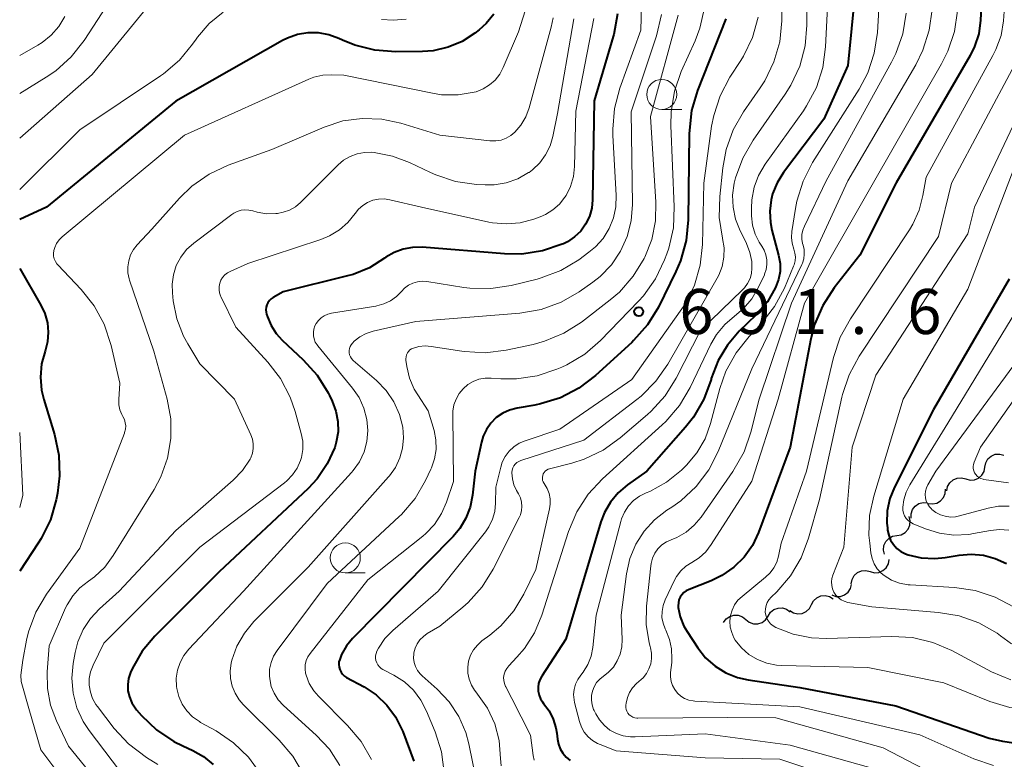
# Model space of a CAD drawing. Units: metres. Extents: x -68000 to -66000, y 19500 to 21000.
# Drawn here: x -68000 to -67918, y 20131 to 20193 of the extents above; entities that cross this region are included whole.
import ezdxf

# ---------------------------------------------------------------- set-up
doc = ezdxf.new("R2010")
doc.units = ezdxf.units.M
for name, color, linetype, lineweight in [('510200_細流', 7, 'Continuous', 30), ('633100_広葉樹林', 7, 'Continuous', 13), ('710100_等高線(計曲線)', 7, 'Continuous', 40), ('710200_等高線(主曲線)', 7, 'Continuous', 13), ('731200_図化機測定による標高点', 7, 'Continuous', 40)]:
    doc.layers.add(name, color=color, linetype=linetype, lineweight=lineweight)
doc.styles.add('Style-WORKING', font='MS Gothic.ttf')

msp = doc.modelspace()

# ---------------------------------------------------------------- linework, layer by layer
at = {"layer": '510200_細流', "linetype": 'Continuous', "lineweight": 30, "flags": 128}
for points in [[(-67919.585, 20155.343), (-67919.514, 20155.703), (-67919.331, 20156.021), (-67919.055, 20156.264), (-67918.716, 20156.405), (-67918.351, 20156.431), (-67917.996, 20156.337)], [(-67921.175, 20154.348), (-67920.82, 20154.254), (-67920.454, 20154.28), (-67920.115, 20154.421), (-67919.839, 20154.665), (-67919.656, 20154.982), (-67919.585, 20155.343)], [(-67922.764, 20153.353), (-67922.693, 20153.714), (-67922.51, 20154.031), (-67922.234, 20154.275), (-67921.895, 20154.416), (-67921.53, 20154.442), (-67921.175, 20154.348)], [(-67924.321, 20152.314), (-67923.957, 20152.268), (-67923.598, 20152.341), (-67923.281, 20152.526), (-67923.039, 20152.803), (-67922.899, 20153.142), (-67922.876, 20153.509)], [(-67925.737, 20151.086), (-67925.737, 20151.454), (-67925.618, 20151.801), (-67925.394, 20152.092), (-67925.089, 20152.296), (-67924.735, 20152.392), (-67924.368, 20152.368)], [(-67926.918, 20149.64), (-67926.557, 20149.705), (-67926.237, 20149.884), (-67925.99, 20150.156), (-67925.844, 20150.494), (-67925.813, 20150.859), (-67925.902, 20151.215)], [(-67927.945, 20148.071), (-67928.03, 20148.428), (-67927.995, 20148.793), (-67927.844, 20149.129), (-67927.594, 20149.398), (-67927.272, 20149.573), (-67926.91, 20149.634)], [(-67929.137, 20146.633), (-67928.782, 20146.541), (-67928.416, 20146.57), (-67928.078, 20146.714), (-67927.804, 20146.959), (-67927.623, 20147.278), (-67927.555, 20147.639)], [(-67930.719, 20145.626), (-67930.652, 20145.987), (-67930.47, 20146.306), (-67930.196, 20146.552), (-67929.859, 20146.695), (-67929.493, 20146.724), (-67929.137, 20146.633)], [(-67932.338, 20144.682), (-67931.99, 20144.564), (-67931.623, 20144.565), (-67931.276, 20144.683), (-67930.984, 20144.907), (-67930.779, 20145.212), (-67930.684, 20145.566)], [(-67934.023, 20143.877), (-67933.852, 20144.202), (-67933.585, 20144.454), (-67933.251, 20144.608), (-67932.886, 20144.646), (-67932.528, 20144.566), (-67932.215, 20144.374)], [(-67937.65, 20142.931), (-67937.453, 20143.241), (-67937.166, 20143.47), (-67936.82, 20143.596), (-67936.453, 20143.603), (-67936.103, 20143.494), (-67935.807, 20143.277)], [(-67935.831, 20143.381), (-67935.518, 20143.189), (-67935.16, 20143.109), (-67934.795, 20143.147), (-67934.461, 20143.301), (-67934.194, 20143.553), (-67934.023, 20143.877)], [(-67941.36, 20142.39), (-67941.146, 20142.689), (-67940.848, 20142.902), (-67940.496, 20143.009), (-67940.129, 20142.997), (-67939.785, 20142.869), (-67939.501, 20142.637)], [(-67939.502, 20142.643), (-67939.216, 20142.413), (-67938.871, 20142.289), (-67938.504, 20142.28), (-67938.153, 20142.391), (-67937.857, 20142.607), (-67937.646, 20142.907)]]:
    msp.add_lwpolyline(points, dxfattribs=at)
at = {"layer": '633100_広葉樹林', "linetype": 'Continuous', "lineweight": 13}
for p, q in [((-67946.51, 20185.14), (-67944.843, 20185.14)), ((-67972.87, 20146.52), (-67971.203, 20146.52))]:
    msp.add_line(p, q, dxfattribs=at)
for centre in [(-67946.51, 20186.39), (-67972.87, 20147.77)]:
    msp.add_circle(centre, 1.25, dxfattribs=at)
at = {"layer": '710100_等高線(計曲線)', "linetype": 'Continuous', "lineweight": 40, "flags": 128}
for points, elevation in [([(-67930.4, 20195), (-67931, 20188.81), (-67933, 20184.33), (-67936.35, 20179.9), (-67936.89, 20179.04), (-67937.27, 20178.11), (-67937.4, 20177.6), (-67937.51, 20176.66), (-67937.46, 20175.72)], 680), ([(-67919.87, 20194.13), (-67919.94, 20192.57), (-67920.1, 20191.45), (-67920.44, 20190.39), (-67920.81, 20189.65)], 670), ([(-67960.49, 20193.08), (-67961.13, 20192.3), (-67961.71, 20191.78), (-67962.07, 20191.5), (-67963.13, 20190.81), (-67964.3, 20190.32), (-67965.54, 20190.04), (-67966.43, 20189.97), (-67968.66, 20189.94), (-67970.4, 20190.07), (-67972.09, 20190.49), (-67973.11, 20190.92), (-67973.4, 20191.05), (-67974.23, 20191.36), (-67975.1, 20191.53), (-67975.99, 20191.54), (-67976.86, 20191.39), (-67977.7, 20191.09), (-67978.11, 20190.88), (-67987, 20185.83), (-67997.77, 20177), (-68000, 20175.96)], 710), ([(-67950.18, 20193.11), (-67950.5, 20191.39), (-67950.55, 20191.22), (-67952.14, 20185.86), (-67952.27, 20177.61), (-67952.34, 20176.91), (-67952.54, 20176.23), (-67952.85, 20175.59), (-67953.26, 20175.01), (-67953.77, 20174.52), (-67954.36, 20174.12), (-67954.7, 20173.95), (-67954.79, 20173.91), (-67956.44, 20173.36), (-67958.17, 20173.09), (-67959.61, 20173.11), (-67966.46, 20173.66), (-67967.26, 20173.65), (-67968.05, 20173.5), (-67968.8, 20173.22), (-67969.49, 20172.82), (-67969.6, 20172.74), (-67970.86, 20171.95), (-67972.23, 20171.4), (-67972.7, 20171.27), (-67978.05, 20169.95), (-67978.88, 20169.48), (-67979.05, 20169.36), (-67979.2, 20169.21), (-67979.32, 20169.04), (-67979.41, 20168.86), (-67979.46, 20168.66), (-67979.48, 20168.45), (-67979.47, 20168.24), (-67979.43, 20168.08), (-67979.36, 20167.87), (-67979.06, 20167.14), (-67978.63, 20166.47), (-67978.13, 20165.92), (-67976.38, 20164.29), (-67975.21, 20163), (-67974.29, 20161.52), (-67974.18, 20161.31), (-67973.96, 20160.84), (-67973.65, 20160.01), (-67973.49, 20159.15), (-67973.47, 20158.27), (-67973.62, 20157.41), (-67973.75, 20156.97), (-67974.37, 20155.61), (-67975.22, 20154.37), (-67975.97, 20153.57), (-67983.38, 20146.62), (-67988.74, 20141.26), (-67989.8, 20140), (-67990.61, 20138.59), (-67990.77, 20138.23), (-67990.93, 20137.73), (-67991, 20137.22), (-67990.98, 20136.7), (-67990.86, 20136.19), (-67990.67, 20135.71), (-67990.39, 20135.27)], 700), ([(-67941.17, 20192.68), (-67943.53, 20186.72), (-67944.03, 20185.05), (-67944.23, 20183.15), (-67944.31, 20175.95), (-67944.48, 20174.21), (-67944.95, 20172.53), (-67945.34, 20171.63), (-67946.79, 20168.68), (-67947.7, 20167.2), (-67948.85, 20165.89), (-67949.01, 20165.73), (-67952.02, 20162.98), (-67953.41, 20161.92), (-67954.95, 20161.12), (-67956.62, 20160.6), (-67957.08, 20160.51), (-67958.56, 20160.25), (-67959.18, 20160.09), (-67959.76, 20159.82), (-67960.29, 20159.46), (-67960.74, 20159.01), (-67961.11, 20158.48), (-67961.39, 20157.91), (-67961.53, 20157.42), (-67962.06, 20155), (-67962.27, 20153), (-67962.46, 20152.01), (-67962.82, 20151.08), (-67963.34, 20150.22), (-67963.89, 20149.57), (-67972.26, 20141.06), (-67972.78, 20140.44), (-67973.18, 20139.73), (-67973.34, 20139.31), (-67973.4, 20139.1), (-67973.41, 20138.88), (-67973.39, 20138.67), (-67973.33, 20138.46), (-67973.23, 20138.26), (-67973.11, 20138.09), (-67972.95, 20137.93), (-67972.76, 20137.81), (-67971.31, 20137.02), (-67970.29, 20136.35), (-67969.41, 20135.51), (-67968.68, 20134.52), (-67968.14, 20133.43), (-67968.09, 20133.3), (-67967.17, 20130.83)], 690), ([(-67920.81, 20189.65), (-67926.97, 20179.03), (-67930.01, 20173), (-67932.14, 20170.28), (-67933.09, 20168.81), (-67933.77, 20167.21), (-67934.08, 20166.02), (-67935.82, 20157), (-67938.44, 20149.9), (-67938.95, 20148.81), (-67939.65, 20147.83), (-67940.5, 20146.99), (-67941.49, 20146.3), (-67942.38, 20145.87), (-67944.23, 20145.14), (-67944.46, 20145.03), (-67944.66, 20144.88), (-67944.83, 20144.7), (-67944.97, 20144.5), (-67945.07, 20144.27), (-67945.12, 20144.03), (-67945.14, 20143.78), (-67945.13, 20143.65), (-67944.96, 20142.85), (-67944.66, 20142.09), (-67944.4, 20141.63), (-67943.51, 20140.27), (-67942.86, 20139.44), (-67942.07, 20138.74), (-67941.18, 20138.19), (-67940.2, 20137.8), (-67939.31, 20137.6), (-67935, 20136.98), (-67927, 20135.44), (-67919.24, 20132.76), (-67918.12, 20132.49), (-67917.17, 20132.35)], 670), ([(-67937.46, 20175.72), (-67937.33, 20175.08), (-67936.77, 20172.99), (-67936.65, 20172.31), (-67936.65, 20171.63), (-67936.77, 20170.96), (-67937.02, 20170.3), (-67937.71, 20169.11), (-67938.66, 20168), (-67940.05, 20166.66), (-67941.04, 20165.51), (-67941.81, 20164.22), (-67942.38, 20162.71), (-67942.39, 20162.64), (-67942.99, 20161.01), (-67943.87, 20159.5), (-67944.53, 20158.67), (-67947.74, 20155), (-67949.37, 20153.85), (-67950.14, 20153.2), (-67950.78, 20152.43), (-67951.28, 20151.55), (-67951.57, 20150.79), (-67954.51, 20141), (-67956.51, 20137.91), (-67956.67, 20137.62), (-67956.77, 20137.31), (-67956.81, 20136.99), (-67956.8, 20136.66), (-67956.73, 20136.34), (-67956.61, 20136.04), (-67956.44, 20135.77), (-67956.35, 20135.65), (-67955.89, 20135.03), (-67955.54, 20134.34), (-67955.32, 20133.6), (-67955.26, 20133.18), (-67955.2, 20132.66), (-67955.12, 20132.24), (-67954.97, 20131.85), (-67954.75, 20131.49), (-67954.48, 20131.17), (-67954.15, 20130.9)], 680), ([(-68000, 20171.88), (-67998.23, 20168.84), (-67997.9, 20168.13), (-67997.69, 20167.37), (-67997.62, 20166.58), (-67997.68, 20165.79), (-67997.89, 20165), (-67998.18, 20163.94), (-67998.28, 20162.84), (-67998.19, 20161.75), (-67998, 20160.96), (-67997.1, 20158.05), (-67996.74, 20156.34), (-67996.67, 20154.6), (-67996.85, 20153.17), (-67996.95, 20152.62), (-67997.44, 20150.95), (-67998.21, 20149.38), (-67998.45, 20149), (-68000, 20146.68)], 710), ([(-67917.57, 20171), (-67923.87, 20160.13), (-67927.12, 20153.67), (-67927.51, 20152.71), (-67927.72, 20151.7), (-67927.75, 20150.67), (-67927.71, 20150.29), (-67927.69, 20150.08), (-67927.6, 20149.66), (-67927.44, 20149.26), (-67927.21, 20148.89), (-67926.92, 20148.57), (-67926.58, 20148.3), (-67926.19, 20148.1), (-67925.98, 20148.02), (-67924.88, 20147.77), (-67923.75, 20147.71), (-67922.9, 20147.8), (-67921.73, 20148.01), (-67920.72, 20148.09), (-67919.7, 20148), (-67918.72, 20147.73), (-67917.79, 20147.3)], 660), ([(-67990.39, 20135.27), (-67990.26, 20135.12), (-67989.86, 20134.65), (-67988.6, 20133.45), (-67987.15, 20132.47), (-67986.41, 20132.1), (-67985.58, 20131.73), (-67984.68, 20131.23), (-67983.87, 20130.57)], 700)]:
    msp.add_lwpolyline(points, dxfattribs=dict(at, elevation=elevation))
at = {"layer": '710200_等高線(主曲線)', "linetype": 'Continuous', "lineweight": 13, "flags": 128}
for points, elevation in [([(-67907.04, 20223.66), (-67907, 20222.27), (-67906.8, 20220.23), (-67906.78, 20218.49), (-67907.06, 20216.77), (-67907.7, 20214.97), (-67911.46, 20207), (-67915.74, 20194.26), (-67917.1, 20188.9), (-67922.36, 20179), (-67923.45, 20174.55), (-67930.07, 20164.57), (-67930.9, 20163.04), (-67931.46, 20161.38), (-67931.51, 20161.16), (-67933.36, 20152.64), (-67934.27, 20149.41), (-67934.89, 20147.78), (-67935.78, 20146.28), (-67936.93, 20144.95), (-67937.4, 20144.49), (-67937.58, 20144.28), (-67937.72, 20144.05), (-67937.82, 20143.8)], 666), ([(-67904.09, 20199.91), (-67908.65, 20189), (-67913.51, 20179), (-67915.91, 20170.09), (-67922.66, 20159), (-67925.85, 20153.85), (-67926.15, 20153.25), (-67926.35, 20152.6), (-67926.43, 20152), (-67926.42, 20151.75), (-67926.37, 20151.51), (-67926.27, 20151.28), (-67926.14, 20151.07), (-67925.97, 20150.89), (-67925.78, 20150.74), (-67925.55, 20150.62), (-67924.54, 20150.2), (-67923.37, 20149.84), (-67922.16, 20149.68)], 658), ([(-67936.43, 20197.57), (-67936.5, 20192.52), (-67936.68, 20190.78), (-67937.16, 20189.11), (-67937.91, 20187.54), (-67938.3, 20186.94), (-67939.69, 20184.95), (-67940.56, 20183.44), (-67941.15, 20181.8), (-67941.43, 20180.29), (-67941.68, 20177.89), (-67941.72, 20176.15), (-67941.44, 20174.41), (-67941.44, 20174.38), (-67941.31, 20173.61), (-67941.33, 20172.83), (-67941.48, 20172.06), (-67941.76, 20171.34), (-67941.9, 20171.07), (-67946.01, 20163.92), (-67947, 20162.49), (-67948.23, 20161.25), (-67948.58, 20160.97), (-67953, 20157.57), (-67958.24, 20155.9), (-67958.42, 20155.82), (-67958.58, 20155.72), (-67958.72, 20155.59), (-67958.83, 20155.44), (-67958.92, 20155.27), (-67958.97, 20155.09), (-67959, 20154.9), (-67959, 20154.86), (-67958.95, 20154.35), (-67958.82, 20153.85), (-67958.6, 20153.38), (-67958.44, 20153.1), (-67958.28, 20152.77), (-67958.19, 20152.42), (-67958.16, 20152.06), (-67958.19, 20151.71), (-67958.28, 20151.36), (-67958.38, 20151.13), (-67960.56, 20146.84), (-67961.48, 20145.36), (-67962.64, 20144.07), (-67963.08, 20143.68), (-67965, 20142.08), (-67966.04, 20141.47), (-67966.37, 20141.23), (-67966.65, 20140.94), (-67966.88, 20140.61), (-67967.05, 20140.24), (-67967.15, 20139.85), (-67967.16, 20139.79), (-67967.18, 20139.43), (-67967.13, 20139.07), (-67967.03, 20138.73), (-67966.86, 20138.4)], 686), ([(-67948.1, 20197), (-67948.26, 20191.74), (-67950, 20186.91), (-67950.44, 20185.23), (-67950.59, 20183.49), (-67950.57, 20182.97), (-67950.3, 20178), (-67950.33, 20177.04), (-67950.52, 20176.1), (-67950.88, 20175.21), (-67951.39, 20174.4), (-67952.03, 20173.69), (-67952.57, 20173.24), (-67953.42, 20172.62), (-67954.92, 20171.72), (-67956.55, 20171.1), (-67956.89, 20171.01), (-67959.04, 20170.48), (-67960.76, 20170.21), (-67962.51, 20170.25), (-67962.99, 20170.31), (-67966.07, 20170.8), (-67966.47, 20170.82), (-67966.86, 20170.78), (-67967.25, 20170.67), (-67967.61, 20170.5), (-67967.93, 20170.26), (-67968.2, 20169.98), (-67968.62, 20169.55), (-67969.11, 20169.2), (-67969.66, 20168.94), (-67970.24, 20168.77), (-67970.33, 20168.76), (-67974.03, 20168.16), (-67974.34, 20168.08), (-67974.62, 20167.95), (-67974.88, 20167.77), (-67975.11, 20167.56), (-67975.29, 20167.3), (-67975.4, 20167.1), (-67975.49, 20166.84), (-67975.53, 20166.57), (-67975.52, 20166.29), (-67975.47, 20166.02), (-67975.37, 20165.76), (-67975.22, 20165.52), (-67975.17, 20165.45), (-67972.27, 20161.93), (-67971.72, 20161.13), (-67971.32, 20160.24), (-67971.08, 20159.3), (-67971, 20158.38), (-67971.08, 20157.48), (-67971.31, 20156.61), (-67971.69, 20155.79), (-67972.21, 20155.05), (-67972.35, 20154.89), (-67981.34, 20145), (-67985.9, 20140.17), (-67986.32, 20139.64), (-67986.64, 20139.05), (-67986.86, 20138.41), (-67986.96, 20137.74), (-67986.94, 20137.07)], 698), ([(-67932.54, 20197), (-67932.86, 20190.36), (-67933.09, 20188.64), (-67933.62, 20186.98), (-67934.44, 20185.43), (-67934.71, 20185.03), (-67937.9, 20180.57), (-67938.44, 20179.65), (-67938.82, 20178.66), (-67939.01, 20177.61), (-67939.04, 20176.91), (-67939.03, 20176.28), (-67938.94, 20175.51)], 682), ([(-67934.42, 20195.58), (-67934.41, 20192.16), (-67934.56, 20190.43), (-67935.01, 20188.74), (-67935.74, 20187.16), (-67936.22, 20186.41), (-67938.89, 20182.59), (-67939.76, 20181.08), (-67940.36, 20179.44), (-67940.44, 20179.11), (-67940.47, 20179), (-67940.61, 20178), (-67940.57, 20176.99), (-67940.36, 20176.01), (-67940.03, 20175.16), (-67939.44, 20173.97), (-67939.16, 20173.23), (-67939.01, 20172.46), (-67938.99, 20171.93), (-67939.03, 20171.48), (-67939.15, 20171.05), (-67939.35, 20170.64), (-67939.61, 20170.28), (-67939.77, 20170.11), (-67943.28, 20166.72), (-67945.3, 20162.76), (-67946.22, 20161.29), (-67947.39, 20159.99), (-67947.7, 20159.71), (-67949.98, 20157.77), (-67951.39, 20156.76), (-67952.97, 20156), (-67953.99, 20155.68), (-67955.85, 20155.2), (-67955.98, 20155.16), (-67956.11, 20155.09), (-67956.21, 20155), (-67956.3, 20154.89), (-67956.38, 20154.77), (-67956.42, 20154.64), (-67956.45, 20154.51), (-67956.45, 20154.37), (-67956.43, 20154.23), (-67956.38, 20154.1)], 684), ([(-67988.29, 20195), (-67993.95, 20188.05), (-68000, 20182.75)], 714), ([(-67992.05, 20194.88), (-67994.63, 20190.9), (-67995.71, 20189.52), (-67997, 20188.35), (-67997.79, 20187.82), (-68000, 20186.46)], 716), ([(-67928.33, 20195), (-67928.54, 20191.56), (-67928.8, 20189.84), (-67929.35, 20188.18), (-67930.07, 20186.83), (-67933.94, 20180.71), (-67934.73, 20179.16), (-67935.25, 20177.5), (-67935.36, 20176.9), (-67935.66, 20174.98), (-67935.69, 20174.48), (-67935.64, 20173.99), (-67935.5, 20173.5), (-67935.41, 20173.18), (-67935.37, 20172.86), (-67935.39, 20172.53), (-67935.47, 20172.2), (-67935.52, 20172.07), (-67936.29, 20170.25), (-67937.11, 20168.71), (-67938.26, 20167.26), (-67939.23, 20166.23), (-67940.32, 20164.87), (-67941.16, 20163.34), (-67941.66, 20161.9), (-67942.44, 20158.96), (-67942.9, 20157.69), (-67943.57, 20156.52), (-67944.44, 20155.49), (-67944.57, 20155.35), (-67944.86, 20155.08), (-67946.11, 20154.08)], 678), ([(-67923.99, 20193.47), (-67924.22, 20191.75), (-67924.75, 20190.08), (-67925.35, 20188.86), (-67931, 20179.19), (-67935.71, 20169), (-67938.39, 20161), (-67939.08, 20158.26), (-67939.65, 20156.61), (-67940.58, 20154.97), (-67943.23, 20151.18), (-67943.8, 20150.5), (-67944.48, 20149.92), (-67945.25, 20149.48), (-67945.71, 20149.29), (-67946.12, 20149.1), (-67946.49, 20148.85), (-67946.82, 20148.53), (-67947.08, 20148.16), (-67947.27, 20147.76), (-67947.4, 20147.32), (-67947.43, 20147.12), (-67947.78, 20143.76), (-67947.81, 20142.22), (-67947.56, 20140.7), (-67947.48, 20140.38), (-67947.45, 20140.28), (-67947.36, 20139.84), (-67947.35, 20139.4), (-67947.42, 20138.95), (-67947.57, 20138.53), (-67947.78, 20138.14), (-67948.06, 20137.79), (-67948.21, 20137.65), (-67948.61, 20137.3), (-67948.93, 20136.96), (-67949.19, 20136.57), (-67949.37, 20136.14), (-67949.48, 20135.68), (-67949.5, 20135.5), (-67949.5, 20135.32), (-67949.47, 20135.15), (-67949.41, 20134.99), (-67949.32, 20134.84), (-67949.21, 20134.71), (-67949.07, 20134.6)], 674), ([(-67921.88, 20193.37), (-67922.13, 20191.64), (-67922.67, 20189.99), (-67923.19, 20188.95), (-67928.76, 20179.24), (-67934.6, 20169), (-67936.82, 20161), (-67939, 20154.18), (-67942.39, 20148.88), (-67942.84, 20148.29), (-67943.39, 20147.79), (-67944, 20147.4), (-67944.49, 20147.09), (-67944.92, 20146.7), (-67945.28, 20146.23), (-67945.48, 20145.86), (-67946.22, 20144.29), (-67946.4, 20143.81), (-67946.48, 20143.32), (-67946.49, 20142.82), (-67946.4, 20142.33), (-67946.23, 20141.85), (-67946.17, 20141.74), (-67945.86, 20140.98), (-67945.69, 20140.19), (-67945.66, 20139.37), (-67945.68, 20139.07), (-67945.77, 20138.23), (-67945.78, 20137.85), (-67945.73, 20137.48), (-67945.61, 20137.13), (-67945.43, 20136.8)], 672), ([(-67942.95, 20193.61), (-67943.33, 20191.91), (-67943.73, 20190.86), (-67944.88, 20188.31), (-67945.45, 20186.66), (-67945.73, 20184.94), (-67945.74, 20183.81), (-67945.46, 20177.02), (-67945.54, 20175.27), (-67945.93, 20173.57)], 692), ([(-67917.91, 20194.09), (-67918.04, 20192.54), (-67918.24, 20191.31), (-67918.66, 20190.13), (-67918.91, 20189.64), (-67924.49, 20179.51), (-67924.75, 20177.97), (-67925.06, 20176.74), (-67925.58, 20175.59), (-67925.86, 20175.12), (-67930.79, 20167.7), (-67931.63, 20166.17), (-67932.19, 20164.48), (-67934.45, 20155), (-67936.57, 20149), (-67936.79, 20147.93), (-67936.93, 20147.42), (-67937.17, 20146.95), (-67937.48, 20146.53), (-67937.85, 20146.17), (-67939.82, 20144.57), (-67940.16, 20144.24), (-67940.44, 20143.85), (-67940.65, 20143.42), (-67940.78, 20142.96), (-67940.83, 20142.49), (-67940.8, 20142.01), (-67940.68, 20141.55), (-67940.49, 20141.11), (-67940.38, 20140.93), (-67939.86, 20140.28), (-67939.24, 20139.73), (-67938.53, 20139.3), (-67937.76, 20139)], 668), ([(-67983.04, 20193.26), (-67984.21, 20192.3), (-67985.19, 20191.16), (-67985.31, 20191), (-67985.59, 20190.59), (-67986.69, 20189.25), (-67988.02, 20188.11), (-67988.28, 20187.93), (-67995, 20183.44), (-68000, 20178.47)], 712), ([(-67996.25, 20192.89), (-67996.74, 20192.06), (-67997.37, 20191.33), (-67998.12, 20190.73), (-67998.5, 20190.49), (-68000, 20189.64)], 718), ([(-67955.54, 20192.77), (-67955.72, 20192), (-67957.56, 20185.29), (-67957.84, 20184.54), (-67958.25, 20183.84), (-67958.75, 20183.25), (-67959.09, 20182.97), (-67959.47, 20182.74), (-67959.89, 20182.59), (-67960.32, 20182.52), (-67960.76, 20182.52), (-67960.83, 20182.52), (-67965, 20183), (-67968.25, 20184), (-67969.84, 20184.34), (-67971.46, 20184.4), (-67973.07, 20184.18), (-67974.64, 20183.67), (-67979, 20181.81), (-67982.64, 20180.49), (-67984.22, 20179.75), (-67985.65, 20178.75), (-67986.68, 20177.76), (-67989, 20175.16), (-67990.2, 20173.87), (-67990.52, 20173.47), (-67990.76, 20173.02), (-67990.92, 20172.54), (-67990.99, 20172.03), (-67990.98, 20171.52), (-67990.87, 20171.02), (-67990.84, 20170.92), (-67988.83, 20165)], 706), ([(-67957.89, 20193.35), (-67958.45, 20191.61), (-67959.71, 20188.64), (-67960.01, 20188.09), (-67960.39, 20187.59), (-67960.86, 20187.18), (-67961.39, 20186.85), (-67961.97, 20186.61), (-67962.14, 20186.57), (-67963.48, 20186.35), (-67964.85, 20186.37), (-67965.61, 20186.49), (-67973, 20188), (-67974, 20188.04), (-67974.75, 20188), (-67975.49, 20187.83), (-67975.91, 20187.66), (-67986.28, 20183)], 708), ([(-67952.17, 20192.71), (-67953.66, 20185), (-67953.77, 20180.4), (-67953.87, 20179.55), (-67954.11, 20178.73), (-67954.48, 20177.97), (-67954.57, 20177.83), (-67955.02, 20177.26), (-67955.57, 20176.77), (-67956.19, 20176.38), (-67956.65, 20176.19), (-67957.17, 20176), (-67958.29, 20175.7), (-67959.45, 20175.6), (-67960.61, 20175.7), (-67960.9, 20175.75), (-67966.51, 20177), (-67969.16, 20177.62), (-67969.63, 20177.69), (-67970.1, 20177.67), (-67970.57, 20177.58), (-67971.01, 20177.4), (-67971.41, 20177.15), (-67971.77, 20176.83), (-67972.05, 20176.48), (-67972.65, 20175.73), (-67973.36, 20175.1), (-67974.18, 20174.6), (-67974.9, 20174.31), (-67981, 20172.31)], 702), ([(-67945.13, 20193), (-67947.45, 20184.55), (-67946.99, 20177.42), (-67947.03, 20175.85), (-67947.34, 20174.31), (-67947.92, 20172.84), (-67947.98, 20172.72), (-67948.89, 20171.24), (-67950.04, 20169.93), (-67950.81, 20169.27), (-67953.2, 20167.43), (-67954.67, 20166.49), (-67956.27, 20165.82), (-67957.23, 20165.56), (-67959.48, 20165.08), (-67961.21, 20164.87), (-67962.95, 20164.96), (-67963.15, 20164.99), (-67965.71, 20165.4), (-67966.23, 20165.44), (-67966.75, 20165.39), (-67967.2, 20165.26), (-67967.35, 20165.19), (-67967.49, 20165.1), (-67967.6, 20164.98), (-67967.7, 20164.85), (-67967.77, 20164.7), (-67967.81, 20164.54), (-67967.83, 20164.37), (-67967.82, 20164.24), (-67967.74, 20163.72), (-67967.52, 20162.75), (-67967.13, 20161.84), (-67966.84, 20161.36), (-67965.96, 20160.04), (-67965.48, 20158.38), (-67965.33, 20157.6), (-67965.31, 20156.81), (-67965.43, 20156.02), (-67965.69, 20155.27), (-67965.74, 20155.16), (-67966.18, 20154.23), (-67967.06, 20152.73), (-67968.19, 20151.4), (-67968.39, 20151.21), (-67974.37, 20145.63), (-67978.55, 20140.06), (-67978.85, 20139.58), (-67979.06, 20139.05), (-67979.18, 20138.5), (-67979.2, 20137.94), (-67979.17, 20137.69), (-67979.04, 20137.07), (-67978.8, 20136.49), (-67978.46, 20135.96), (-67978.02, 20135.48), (-67975.29, 20133.01)], 694), ([(-67953.84, 20192.68), (-67955.19, 20184.81), (-67955.57, 20182.9), (-67955.81, 20182.11), (-67956.18, 20181.36), (-67956.67, 20180.69), (-67957.28, 20180.12), (-67957.56, 20179.9), (-67957.6, 20179.88), (-67958.5, 20179.37), (-67959.47, 20179.03), (-67960.48, 20178.87), (-67961.23, 20178.86), (-67961.95, 20178.9), (-67963.68, 20179.14), (-67965.33, 20179.68), (-67965.78, 20179.88), (-67967.51, 20180.71), (-67968.95, 20181.26), (-67970.47, 20181.55), (-67970.65, 20181.57), (-67971.27, 20181.56), (-67971.89, 20181.45), (-67972.47, 20181.23)], 704), ([(-67938.48, 20192.83), (-67938.95, 20191.15), (-67939.7, 20189.57), (-67939.92, 20189.23), (-67940.83, 20187.83), (-67941.65, 20186.29), (-67942.18, 20184.63), (-67942.35, 20183.75), (-67943, 20179), (-67943.11, 20173.9), (-67943.3, 20172.17), (-67943.79, 20170.49), (-67944.56, 20168.93), (-67944.96, 20168.32), (-67949, 20162.65), (-67955, 20158.5), (-67957.88, 20157.54), (-67958.38, 20157.33), (-67958.83, 20157.03), (-67959.22, 20156.66), (-67959.54, 20156.22), (-67959.79, 20155.74), (-67959.91, 20155.34), (-67960.32, 20153.68), (-67960.35, 20152.34), (-67960.42, 20151.65), (-67960.61, 20150.99), (-67960.91, 20150.37), (-67961.2, 20149.95), (-67965.14, 20145), (-67968.91, 20141.73), (-67969.57, 20141.05), (-67970.1, 20140.26), (-67970.24, 20140), (-67970.31, 20139.81), (-67970.35, 20139.62), (-67970.35, 20139.42), (-67970.32, 20139.22), (-67970.25, 20139.03), (-67970.16, 20138.86), (-67970.03, 20138.7), (-67969.88, 20138.57), (-67969.74, 20138.48), (-67968.82, 20138), (-67967.95, 20137.44), (-67967.19, 20136.74), (-67966.57, 20135.92), (-67966.1, 20135.01), (-67965.39, 20133.28), (-67964.86, 20131.61), (-67964.64, 20129.89)], 688), ([(-67967.81, 20192.66), (-67968.88, 20192.57), (-67969.85, 20192.65)], 712), ([(-67946.52, 20193.06), (-67946.94, 20191.29)], 696), ([(-67926.15, 20193.17), (-67926.43, 20191.45), (-67927, 20189.81), (-67927.36, 20189.09), (-67932.8, 20179.2), (-67934.62, 20175.43), (-67934.76, 20175.08), (-67934.83, 20174.71), (-67934.83, 20174.33), (-67934.77, 20173.96), (-67934.73, 20173.82), (-67934.65, 20173.46), (-67934.63, 20173.08), (-67934.67, 20172.7), (-67934.78, 20172.34), (-67934.84, 20172.22), (-67939, 20163.52), (-67941.8, 20156.65), (-67942.59, 20155.1), (-67943.65, 20153.71), (-67944.93, 20152.52)], 676), ([(-67946.94, 20191.29), (-67949.06, 20184.94), (-67948.95, 20177.22), (-67949.05, 20175.87), (-67949.38, 20174.56), (-67949.94, 20173.32), (-67950.7, 20172.2), (-67951.64, 20171.22), (-67952.26, 20170.74), (-67953.39, 20169.95), (-67954.9, 20169.07), (-67956.54, 20168.47), (-67958.34, 20168.16), (-67967, 20167.46), (-67970.55, 20166.66), (-67971.12, 20166.48), (-67971.65, 20166.2), (-67972.12, 20165.84), (-67972.28, 20165.67), (-67972.39, 20165.54), (-67972.48, 20165.38), (-67972.53, 20165.22), (-67972.56, 20165.05), (-67972.55, 20164.87), (-67972.51, 20164.7), (-67972.45, 20164.54), (-67972.36, 20164.39), (-67972.24, 20164.26), (-67972.21, 20164.23), (-67970.28, 20162.56), (-67969.47, 20161.73), (-67968.83, 20160.77), (-67968.36, 20159.72), (-67968.08, 20158.66), (-67968.01, 20157.79), (-67968.1, 20156.93), (-67968.33, 20156.1), (-67968.7, 20155.32), (-67969.2, 20154.61), (-67969.27, 20154.54), (-67975.97, 20147), (-67980.48, 20142.46), (-67981.28, 20141.5), (-67981.9, 20140.42), (-67982.32, 20139.25), (-67982.38, 20139), (-67982.47, 20138.36), (-67982.44, 20137.72), (-67982.3, 20137.09), (-67982.06, 20136.49), (-67981.72, 20135.95), (-67981.37, 20135.56), (-67978.37, 20132.59), (-67977.24, 20131.26), (-67976.36, 20129.75)], 696), ([(-67915, 20188.5), (-67920.44, 20177), (-67921, 20174.79), (-67928.68, 20163), (-67930.64, 20157), (-67931.34, 20148.66), (-67932.25, 20146.34), (-67932.34, 20146.06), (-67932.37, 20145.77), (-67932.35, 20145.48), (-67932.28, 20145.19), (-67932.17, 20144.92), (-67932, 20144.68), (-67931.8, 20144.46), (-67931.57, 20144.29), (-67931.3, 20144.16), (-67931, 20144.07), (-67929, 20143.69), (-67923.45, 20143.23), (-67921.73, 20142.94), (-67920.09, 20142.35), (-67918.57, 20141.49), (-67918.28, 20141.28), (-67917.36, 20140.6)], 664), ([(-67986.28, 20183), (-67996.46, 20174.52), (-67996.71, 20174.27), (-67996.92, 20173.97), (-67997.07, 20173.65), (-67997.15, 20173.38), (-67997.18, 20173.15), (-67997.17, 20172.92), (-67997.12, 20172.7), (-67997.03, 20172.48), (-67996.91, 20172.29), (-67996.82, 20172.19), (-67994.88, 20170.14), (-67993.8, 20168.77), (-67992.97, 20167.24), (-67992.39, 20165.48), (-67991.67, 20162.33), (-67991.75, 20160.97), (-67991.74, 20160.54), (-67991.65, 20160.12), (-67991.49, 20159.71), (-67991.4, 20159.55), (-67991.28, 20159.3), (-67991.2, 20159.04), (-67991.17, 20158.77), (-67991.19, 20158.5), (-67991.26, 20158.23), (-67991.28, 20158.17), (-67995, 20148.59), (-67997.76, 20144.74), (-67998.65, 20143.24), (-67999.27, 20141.61), (-67999.44, 20140.91)], 708), ([(-67972.47, 20181.23), (-67973.01, 20180.92), (-67973.47, 20180.53), (-67976.61, 20177.39), (-67977.03, 20177.03), (-67977.51, 20176.76), (-67978.04, 20176.57), (-67978.52, 20176.48), (-67978.65, 20176.46), (-67979.44, 20176.45), (-67980.22, 20176.57), (-67980.58, 20176.68), (-67980.9, 20176.76), (-67981.23, 20176.78), (-67981.55, 20176.74), (-67981.87, 20176.65), (-67982.16, 20176.51), (-67982.32, 20176.4), (-67985.5, 20174), (-67986.09, 20173.46), (-67986.58, 20172.84), (-67986.95, 20172.13), (-67987.19, 20171.37), (-67987.3, 20170.59), (-67987.28, 20169.85), (-67987.21, 20169.2), (-67986.91, 20167.69), (-67986.35, 20166.26), (-67986, 20165.61), (-67985, 20163.95)], 704), ([(-67917, 20180.63), (-67921, 20170.17), (-67926.39, 20161), (-67928.85, 20152.93), (-67929.19, 20151.31), (-67929.24, 20149.66), (-67929.18, 20149), (-67929.08, 20148.19), (-67928.98, 20147.72), (-67928.8, 20147.27), (-67928.55, 20146.87), (-67928.23, 20146.51), (-67927.97, 20146.3), (-67927.36, 20145.93), (-67926.69, 20145.68), (-67925.99, 20145.54), (-67925.81, 20145.53), (-67922.11, 20145.31), (-67920.39, 20145.06), (-67918.73, 20144.51), (-67917.2, 20143.69)], 662), ([(-67938.94, 20175.51), (-67938.73, 20174.76), (-67938.39, 20174.07), (-67938.18, 20173.76), (-67937.97, 20173.41), (-67937.83, 20173.02), (-67937.75, 20172.62), (-67937.74, 20172.21), (-67937.81, 20171.8), (-67937.94, 20171.41), (-67937.96, 20171.37), (-67938.47, 20170.29), (-67939.01, 20169.37), (-67939.69, 20168.55), (-67940.44, 20167.93), (-67941.26, 20167.22), (-67941.94, 20166.38), (-67942.41, 20165.57), (-67944.15, 20161.96), (-67945.04, 20160.46), (-67946.17, 20159.13), (-67946.46, 20158.86), (-67951.45, 20154.36), (-67952.64, 20153.08), (-67953.58, 20151.62), (-67954.28, 20149.97), (-67956.5, 20142.99), (-67957.1, 20141.54), (-67957.95, 20140.22), (-67958.57, 20139.49), (-67959.26, 20138.78), (-67959.42, 20138.57), (-67959.55, 20138.34), (-67959.64, 20138.09), (-67959.68, 20137.82), (-67959.67, 20137.56), (-67959.62, 20137.3), (-67959.52, 20137.05), (-67959.51, 20137.02), (-67959, 20136.05), (-67957.45, 20133), (-67957.22, 20131.32), (-67957.14, 20130.93)], 682), ([(-67945.93, 20173.57), (-67946.09, 20173.11), (-67946.27, 20172.62), (-67947.02, 20171.04), (-67948.03, 20169.62), (-67948.45, 20169.16), (-67951.61, 20165.89), (-67952.92, 20164.75), (-67954.42, 20163.85), (-67954.84, 20163.66), (-67955.24, 20163.49), (-67956.88, 20162.94), (-67958.6, 20162.69), (-67959.91, 20162.7), (-67960.71, 20162.76), (-67961.23, 20162.75), (-67961.74, 20162.66), (-67962.22, 20162.47), (-67962.67, 20162.21), (-67963.06, 20161.87), (-67963.39, 20161.47), (-67963.64, 20161.01), (-67963.82, 20160.52), (-67963.9, 20160.01), (-67963.91, 20159.76), (-67963.86, 20154.14), (-67964.43, 20152.43), (-67964.85, 20151.46), (-67965.43, 20150.57), (-67966.16, 20149.8), (-67966.41, 20149.59), (-67971, 20145.94), (-67975.8, 20139.82), (-67975.99, 20139.53), (-67976.13, 20139.21), (-67976.21, 20138.86), (-67976.22, 20138.51), (-67976.18, 20138.17), (-67976.14, 20138), (-67975.87, 20137.32), (-67975.49, 20136.7), (-67975.1, 20136.26), (-67972.68, 20133.82), (-67971.56, 20132.48), (-67970.7, 20130.97)], 692), ([(-67981, 20172.31), (-67982.47, 20171.65), (-67982.7, 20171.52), (-67982.91, 20171.35), (-67983.09, 20171.15), (-67983.23, 20170.91), (-67983.33, 20170.66), (-67983.38, 20170.4), (-67983.39, 20170.12), (-67983.34, 20169.86), (-67983.26, 20169.6), (-67983.23, 20169.55), (-67982, 20167), (-67979.33, 20164.09), (-67978.26, 20162.71), (-67977.46, 20161.17), (-67977.05, 20159.98), (-67976.54, 20158.15), (-67976.42, 20157.49), (-67976.42, 20156.81), (-67976.53, 20156.15), (-67976.61, 20155.88), (-67976.89, 20155.25), (-67977.27, 20154.69), (-67977.74, 20154.2), (-67977.94, 20154.03), (-67985, 20148.66), (-67993, 20140.66), (-67993.88, 20138.83), (-67994.09, 20138.29), (-67994.2, 20137.73), (-67994.21, 20137.16), (-67994.11, 20136.59), (-67993.93, 20136.05), (-67993.65, 20135.55), (-67993.53, 20135.39), (-67992.12, 20133.55), (-67990.94, 20132.27), (-67989.43, 20131.13), (-67988.48, 20130.55)], 702), ([(-67912.64, 20167.36), (-67919.96, 20157), (-67920.48, 20155.75), (-67920.53, 20155.57), (-67920.56, 20155.39), (-67920.55, 20155.21), (-67920.51, 20155.03), (-67920.44, 20154.87), (-67920.34, 20154.71), (-67920.22, 20154.58), (-67920.08, 20154.47), (-67919.92, 20154.38), (-67919.74, 20154.33), (-67919.66, 20154.31), (-67917.62, 20154.04)], 654), ([(-67915, 20166.77), (-67923.68, 20155), (-67924.34, 20153.87), (-67924.46, 20153.62), (-67924.54, 20153.34), (-67924.56, 20153.06), (-67924.54, 20152.78), (-67924.47, 20152.51), (-67924.35, 20152.25), (-67924.19, 20152.02), (-67924.04, 20151.86), (-67924, 20151.82), (-67923.66, 20151.56), (-67923.28, 20151.37), (-67922.88, 20151.24), (-67922.45, 20151.18), (-67922.02, 20151.2), (-67921.69, 20151.27), (-67919.32, 20151.92), (-67918.45, 20152.08), (-67917.56, 20152.09)], 656), ([(-67988.83, 20165), (-67987.72, 20161), (-67987.42, 20159.37), (-67987.41, 20157.72), (-67987.68, 20156.08), (-67988.23, 20154.52), (-67988.8, 20153.47), (-67992.2, 20147.97), (-67992.91, 20147.01), (-67993.78, 20146.19), (-67994.28, 20145.84), (-67994.98, 20145.28), (-67995.58, 20144.62), (-67996.05, 20143.86), (-67996.17, 20143.6), (-67997.55, 20140.45), (-67997.71, 20138.29), (-67997.69, 20136.88), (-67997.42, 20135.49), (-67996.93, 20134.19), (-67995.92, 20132.08), (-67991, 20126)], 706), ([(-67985, 20163.95), (-67982.1, 20161), (-67980.74, 20158.04), (-67980.6, 20157.66), (-67980.54, 20157.28), (-67980.54, 20156.88), (-67980.61, 20156.49), (-67980.75, 20156.12), (-67980.81, 20156), (-67981.43, 20155.07), (-67982.22, 20154.25), (-67987, 20150.07), (-67991.7, 20145), (-67993.35, 20143.53), (-67994.11, 20142.73), (-67994.72, 20141.8), (-67995.16, 20140.78), (-67995.39, 20139.9), (-67995.55, 20138.98), (-67995.66, 20137.74), (-67995.55, 20136.49), (-67995.23, 20135.28), (-67994.71, 20134.14), (-67994.22, 20133.4), (-67991, 20129.13)], 704), ([(-68000, 20158.22), (-67999.73, 20153), (-68000, 20151.98)], 712), ([(-67956.38, 20154.1), (-67956.31, 20153.98), (-67956.3, 20153.96), (-67956.06, 20153.57), (-67955.9, 20153.15), (-67955.81, 20152.7), (-67955.8, 20152.25), (-67955.86, 20151.85), (-67957, 20146.8), (-67958, 20144.75), (-67958.84, 20143.35), (-67959.9, 20142.12), (-67960.83, 20141.34), (-67961.49, 20140.85), (-67961.87, 20140.51), (-67962.19, 20140.11), (-67962.44, 20139.66), (-67962.6, 20139.18), (-67962.67, 20138.67), (-67962.66, 20138.16), (-67962.56, 20137.66), (-67962.37, 20137.18), (-67962.1, 20136.75), (-67962, 20136.62), (-67961.85, 20136.43), (-67961.03, 20135.26), (-67960.42, 20133.95), (-67960.06, 20132.57), (-67959.94, 20131.06), (-67959.89, 20130.46)], 684), ([(-67946.11, 20154.08), (-67947.51, 20153.32), (-67947.81, 20153.19), (-67948.36, 20152.92), (-67948.85, 20152.55), (-67949.27, 20152.11), (-67949.61, 20151.59), (-67949.85, 20151.03), (-67949.91, 20150.81), (-67951.96, 20143), (-67952.25, 20140.31), (-67952.4, 20139.58), (-67952.67, 20138.88), (-67953.05, 20138.25), (-67953.24, 20138), (-67953.5, 20137.64), (-67953.69, 20137.24), (-67953.81, 20136.82), (-67953.85, 20136.38), (-67953.81, 20135.94), (-67953.77, 20135.73), (-67953.36, 20134.14), (-67953.2, 20133.68), (-67952.96, 20133.25), (-67952.65, 20132.87), (-67952.28, 20132.56), (-67951.85, 20132.31), (-67951.65, 20132.22), (-67950.3, 20131.7), (-67942.88, 20131.12), (-67936.67, 20131), (-67927.91, 20128.09)], 678), ([(-67944.93, 20152.52), (-67945.68, 20151.99), (-67946.08, 20151.74), (-67947.1, 20150.95), (-67947.97, 20150), (-67948.66, 20148.91), (-67949.16, 20147.72), (-67949.44, 20146.44), (-67949.88, 20143), (-67949.8, 20140.96), (-67949.83, 20140.35), (-67949.97, 20139.76), (-67950.21, 20139.19), (-67950.54, 20138.68), (-67950.96, 20138.23), (-67951.37, 20137.91), (-67951.67, 20137.67), (-67951.93, 20137.38), (-67952.13, 20137.04), (-67952.27, 20136.68), (-67952.35, 20136.3), (-67952.36, 20135.91), (-67952.3, 20135.52), (-67952.18, 20135.15), (-67952.13, 20135.06), (-67952, 20134.79), (-67951.69, 20134.27), (-67951.29, 20133.81), (-67950.82, 20133.43), (-67950.29, 20133.14), (-67949.71, 20132.94), (-67949.11, 20132.85), (-67948.73, 20132.85), (-67942.9, 20133.1), (-67935.82, 20132.18), (-67927, 20129.7)], 676), ([(-67922.16, 20149.68), (-67920.93, 20149.73), (-67920.54, 20149.8), (-67919.13, 20150.07), (-67918.36, 20150.15), (-67917.59, 20150.09)], 658), ([(-67937.87, 20143.53), (-67937.88, 20143.26)], 666), ([(-67937.82, 20143.8), (-67937.87, 20143.53)], 666), ([(-67937.88, 20143.26), (-67937.83, 20142.99)], 666), ([(-67937.83, 20142.99), (-67937.74, 20142.73)], 666), ([(-67937.74, 20142.73), (-67937.61, 20142.49)], 666), ([(-67937.61, 20142.49), (-67937.44, 20142.28)], 666), ([(-67937.44, 20142.28), (-67937.23, 20142.1)], 666), ([(-67937.23, 20142.1), (-67937, 20141.97)], 666), ([(-67937, 20141.97), (-67935.55, 20141.41)], 666), ([(-67999.44, 20140.91), (-67999.73, 20139.26), (-67999.9, 20138), (-67999.88, 20137.47), (-67999.25, 20135.23), (-67998.23, 20131.77), (-67993.17, 20125)], 708), ([(-67935.55, 20141.41), (-67934.02, 20141.11)], 666), ([(-67934.02, 20141.11), (-67932.79, 20141.06)], 666), ([(-67932.79, 20141.06), (-67927.35, 20141.23)], 666), ([(-67927.35, 20141.23), (-67925.61, 20141.13)], 666), ([(-67925.61, 20141.13), (-67923.92, 20140.73)], 666), ([(-67923.92, 20140.73), (-67922.33, 20140.06)], 666), ([(-67922.33, 20140.06), (-67919.03, 20138.29)], 666), ([(-67937.76, 20139), (-67936.94, 20138.83), (-67936.51, 20138.8), (-67929.35, 20138.65), (-67923, 20137.35), (-67919.17, 20135.82), (-67917.51, 20135.31), (-67915.78, 20135.11), (-67914.66, 20135.13), (-67913.4, 20135.23), (-67911.66, 20135.22), (-67909.94, 20134.9), (-67908.31, 20134.29), (-67908, 20134.14), (-67903, 20131.54), (-67899.16, 20129.79)], 668), ([(-67966.86, 20138.4), (-67966.64, 20138.11), (-67966.48, 20137.95), (-67965.23, 20136.84), (-67964.23, 20135.78), (-67963.42, 20134.56), (-67962.84, 20133.22), (-67962.58, 20132.28), (-67961.9, 20129)], 686), ([(-67919.03, 20138.29), (-67917.42, 20137.61)], 666), ([(-67986.94, 20137.07), (-67986.91, 20136.89), (-67986.74, 20136.22), (-67986.46, 20135.59), (-67986.07, 20135.02), (-67985.59, 20134.53), (-67985.03, 20134.13), (-67984.93, 20134.07), (-67983.63, 20133.35), (-67982.19, 20132.37), (-67980.94, 20131.16), (-67979.91, 20129.74)], 698), ([(-67945.43, 20136.8), (-67945.2, 20136.51), (-67944.92, 20136.26), (-67944.6, 20136.07), (-67944.25, 20135.93), (-67943.88, 20135.85), (-67943.76, 20135.84), (-67935, 20135.35), (-67925, 20133.03), (-67920.51, 20131.04), (-67918.86, 20130.48)], 672), ([(-67949.07, 20134.6), (-67948.92, 20134.51), (-67948.76, 20134.45), (-67948.59, 20134.43), (-67948.5, 20134.42), (-67941, 20134.48), (-67937, 20134.46), (-67928.06, 20131.94), (-67922.62, 20129.1)], 674), ([(-67975.29, 20133.01), (-67974.2, 20131.83), (-67973.32, 20130.48)], 694)]:
    msp.add_lwpolyline(points, dxfattribs=dict(at, elevation=elevation))
at = {"layer": '731200_図化機測定による標高点', "linetype": 'Continuous', "lineweight": 40}
msp.add_circle((-67948.42, 20168.3, 691.64), 0.375, dxfattribs=at)

# ---------------------------------------------------------------- texts
at = {"layer": '731200_図化機測定による標高点', "linetype": 'Continuous', "lineweight": 40, "style": 'Style-WORKING'}
for s, p in [('6', (-67945.04, 20166.43, -9.999)), ('9', (-67940.29, 20166.43, -9.999)), ('1', (-67935.54, 20166.43, -9.999)), ('6', (-67926.04, 20166.43, -9.999)), ('.', (-67930.79, 20166.43, -9.999))]:
    msp.add_text(s, height=3.75, dxfattribs=at).set_placement(p)

doc.saveas('drawing.dxf')
